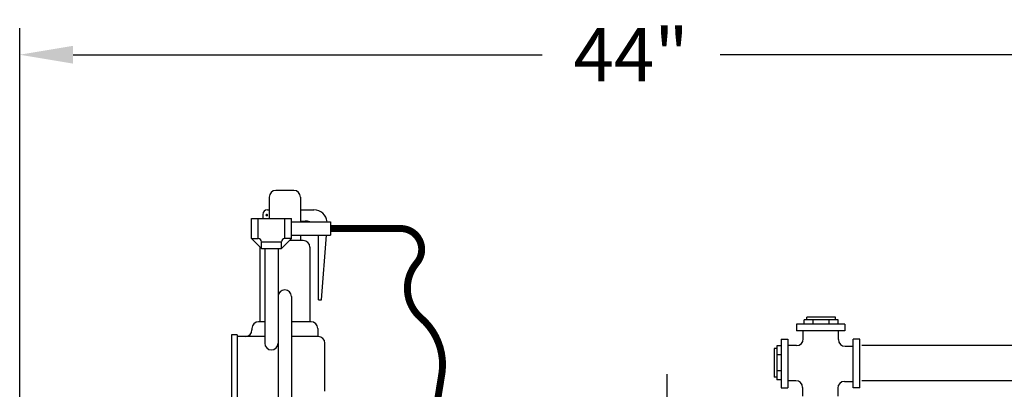
# Model space of a CAD drawing. Extents: x -201 to -19, y -219 to 15.
# Drawn here: x -179 to -142, y -102 to -88 of the extents above; entities that cross this region are included whole.
import ezdxf

# ---------------------------------------------------------------- set-up
doc = ezdxf.new("R2010")
doc.units = 0
doc.header["$LTSCALE"] = 0.25
doc.header["$MEASUREMENT"] = 0
doc.linetypes.add('CENTER', pattern=[2, 1.25, -0.25, 0.25, -0.25])
doc.layers.get('0').update_dxf_attribs({"color": 250, "linetype": 'CONTINUOUS'})
doc.layers.get('Defpoints').update_dxf_attribs({"linetype": 'CONTINUOUS'})
for name, color, linetype in [('1', 1, 'CONTINUOUS'), ('C', 3, 'CENTER'), ('DIM-TEXT', 3, 'CONTINUOUS')]:
    doc.layers.add(name, color=color, linetype=linetype)
doc.dimstyles.get("Standard").update_dxf_attribs({"dimtxt": 0.18, "dimasz": 0.18, "dimexe": 0.18, "dimexo": 0.0625, "dimgap": 0.09, "dimtad": 0, "dimtih": 1, "dimtoh": 1, "dimdec": 4, "dimzin": 0, "dimdsep": 46, "dimtxsty": 'Standard', "dimcen": 0.09, "dimadec": 0, "dimazin": 0, "dimtfac": 1, "dimtdec": 4, "dimtofl": 0, "dimtmove": 0, "dimatfit": 3, "dimfxl": 0, "dimtolj": 1, "dimtzin": 0, "dimarcsym": 0})

# ---------------------------------------------------------------- blocks, each defined once
blk = doc.blocks.new('*D7')
at = {"layer": 'Defpoints', "color": 0}
for p in [(-133.399, -89.599), (-179.207, -103.605), (-133.399, -119.173)]:
    blk.add_point(p, dxfattribs=at)
at = {"layer": 'DIM-TEXT', "color": 0, "lineweight": -2}
for p, q in [((-179.207, -102.605), (-179.207, -88.599)), ((-133.399, -118.173), (-133.399, -88.599)), ((-177.207, -89.599), (-159.637, -89.599)), ((-135.399, -89.599), (-152.97, -89.599))]:
    blk.add_line(p, q, dxfattribs=at)
at = {"layer": 'DIM-TEXT', "color": 0}
for points in [[(-177.207, -89.266), (-177.207, -89.933), (-179.207, -89.599)], [(-135.399, -89.266), (-135.399, -89.933), (-133.399, -89.599)]]:
    blk.add_solid(points, dxfattribs=at)
at = {"layer": 'DIM-TEXT', "color": 4, "insert": (-156.303, -89.599), "char_height": 2, "attachment_point": 5}
blk.add_mtext('\\A1;44"', dxfattribs=at)

msp = doc.modelspace()

# ---------------------------------------------------------------- linework, layer by layer
for p, q in [((-170.528, -96.483), (-170.528, -95.733)), ((-170.528, -95.733), (-169.028, -95.733)), ((-170.278, -96.483), (-170.278, -95.733)), ((-169.278, -96.483), (-169.278, -95.733)), ((-169.028, -96.483), (-169.028, -95.733)), ((-169.028, -95.858), (-167.57, -95.858)), ((-167.57, -95.858), (-167.57, -96.358)), ((-170.528, -96.483), (-170.278, -96.483)), ((-170.153, -96.858), (-170.528, -96.483)), ((-170.153, -96.608), (-169.403, -96.608)), ((-170.153, -96.858), (-170.153, -96.608)), ((-169.403, -96.858), (-169.028, -96.483)), ((-169.403, -96.858), (-169.403, -96.608)), ((-169.028, -96.483), (-169.278, -96.483)), ((-169.028, -96.358), (-167.57, -96.358)), ((-170.153, -96.858), (-169.403, -96.858)), ((-170.028, -96.861), (-170.028, -100.409)), ((-169.528, -96.861), (-169.528, -103.117)), ((-169.028, -98.659), (-169.028, -103.117)), ((-148.541, -99.533), (-149.825, -99.533)), ((-149.825, -99.692), (-149.825, -99.533)), ((-148.65, -99.436), (-149.716, -99.436)), ((-149.716, -99.533), (-149.716, -99.436)), ((-149.481, -99.692), (-149.481, -99.533)), ((-148.884, -99.692), (-148.884, -99.533)), ((-148.65, -99.533), (-148.65, -99.436)), ((-148.541, -99.692), (-148.541, -99.533)), ((-148.301, -99.692), (-150.113, -99.692)), ((-150.113, -99.692), (-150.113, -99.942)), ((-148.301, -99.942), (-150.113, -99.942)), ((-149.851, -100.246), (-149.851, -99.942)), ((-148.536, -100.274), (-148.536, -99.942)), ((-148.301, -99.692), (-148.301, -99.942)), ((-150.682, -100.261), (-150.682, -102.074)), ((-150.682, -100.261), (-150.432, -100.261)), ((-150.432, -100.261), (-150.432, -102.074)), ((-147.982, -102.074), (-147.982, -100.261)), ((-147.732, -100.261), (-147.982, -100.261)), ((-147.732, -102.074), (-147.732, -100.261)), ((-150.842, -100.61), (-150.939, -100.61)), ((-150.939, -100.61), (-150.939, -101.676)), ((-150.682, -100.501), (-150.842, -100.501)), ((-150.842, -100.501), (-150.842, -101.785)), ((-150.101, -100.496), (-150.432, -100.496)), ((-148.286, -100.524), (-147.982, -100.524)), ((-147.659, -100.484), (-138.277, -100.484)), ((-150.682, -100.844), (-150.842, -100.844)), ((-150.842, -101.676), (-150.939, -101.676)), ((-150.682, -101.441), (-150.842, -101.441)), ((-150.682, -101.785), (-150.842, -101.785)), ((-147.659, -101.799), (-138.277, -101.799)), ((-150.682, -102.074), (-150.432, -102.074)), ((-150.128, -101.811), (-150.432, -101.811)), ((-149.878, -102.061), (-149.878, -102.392)), ((-148.563, -102.089), (-148.563, -102.392)), ((-148.313, -101.839), (-147.982, -101.839)), ((-147.732, -102.074), (-147.982, -102.074))]:
    msp.add_line(p, q)
at = {"const_width": 0.26}
msp.add_lwpolyline([(-167.57, -96.111), (-164.932, -96.111, -0.639532), (-164.336, -97.403, 0.41338), (-164.173, -99.462, -0.273277), (-163.414, -101.684, 0.131263), (-163.143, -106.453, -0.189431), (-163.305, -109.325, 0.132098), (-163.793, -112.198, -0.370351), (-165.095, -114.04), (-166.208, -114.04)], format="xyb", dxfattribs=at)
for centre, radius, start, end in [((-170.278, -96.608), 0.125, 0, 90), ((-169.278, -96.608), 0.125, 90, 180), ((-169.278, -98.659), 0.25, 0, 180), ((-150.101, -100.246), 0.25, 270, 0), ((-148.286, -100.274), 0.25, 180, 270), ((-169.778, -100.409), 0.25, 180, 0), ((-150.128, -102.061), 0.25, 0, 90), ((-148.313, -102.089), 0.25, 90, 180)]:
    msp.add_arc(centre, radius, start, end)
at = {"layer": '1'}
for p, q in [((-168.94, -94.683), (-169.611, -94.683)), ((-169.861, -94.933), (-169.861, -95.733)), ((-168.69, -94.933), (-168.69, -95.858)), ((-169.928, -95.41), (-169.861, -95.41)), ((-168.69, -95.41), (-168.187, -95.41)), ((-170.098, -95.58), (-170.098, -95.659)), ((-168.69, -95.829), (-168.512, -95.829)), ((-168.587, -96.559), (-169.104, -96.559)), ((-168.69, -96.358), (-168.69, -96.559)), ((-168.012, -98.783), (-168.012, -96.358)), ((-167.901, -98.783), (-167.72, -96.358)), ((-170.213, -96.809), (-170.213, -99.603)), ((-168.337, -96.809), (-168.337, -99.603)), ((-168.012, -98.783), (-167.901, -98.783)), ((-170.506, -99.853), (-170.506, -99.909)), ((-170.028, -99.603), (-170.256, -99.603)), ((-168.294, -99.603), (-169.028, -99.603)), ((-168.044, -99.853), (-168.044, -100.159)), ((-171.275, -100.09), (-171.275, -102.527)), ((-171.058, -100.09), (-171.275, -100.09)), ((-171.058, -100.09), (-171.058, -102.515)), ((-170.028, -100.159), (-171.058, -100.159)), ((-168.025, -100.159), (-169.028, -100.159)), ((-168.025, -100.159), (-168.044, -100.159)), ((-167.775, -102.207), (-167.775, -100.409))]:
    msp.add_line(p, q, dxfattribs=at)
at = {"layer": '1', "const_width": 0.05}
msp.add_lwpolyline([(-169.926, -95.608, -1), (-169.976, -95.608, -1)], format="xyb", close=True, dxfattribs=at)
at = {"layer": '1'}
for centre, radius, start, end in [((-169.611, -94.933), 0.25, 90, 180), ((-168.94, -94.933), 0.25, 0, 90), ((-169.928, -95.58), 0.17, 90, 180), ((-168.187, -95.91), 0.5, 5.9267, 90), ((-169.928, -95.659), 0.17, 180, 205.9442), ((-168.512, -96.329), 0.5, 70.2628, 90), ((-168.587, -96.809), 0.25, 0, 90), ((-169.963, -96.809), 0.25, 177.5687, 180), ((-170.756, -99.909), 0.25, 270, 0), ((-170.256, -99.853), 0.25, 90, 180), ((-168.294, -99.853), 0.25, 0, 90), ((-168.025, -100.409), 0.25, 0, 90)]:
    msp.add_arc(centre, radius, start, end, dxfattribs=at)
at = {"layer": 'C', "ltscale": 10}
msp.add_line((-154.968, -101.564), (-154.968, -110.223), dxfattribs=at)

# ---------------------------------------------------------------- dimensions: what is measured, and where the dimension line sits
at = {"layer": 'DIM-TEXT'}
dim = msp.add_linear_dim(base=(-133.399, -89.599), p1=(-179.207, -103.605), p2=(-133.399, -119.173), text='44"', dimstyle='Standard', override={"dimtxt": 2, "dimasz": 2, "dimexe": 1, "dimexo": 1, "dimgap": 1, "dimdec": 0, "dimpost": '"', "dimclrt": 4, "dimtdec": 0}, dxfattribs=at)
dim.commit()
dim.dimension.update_dxf_attribs({"geometry": '*D7', "text_midpoint": (-156.303, -89.599)})

doc.saveas('drawing.dxf')
